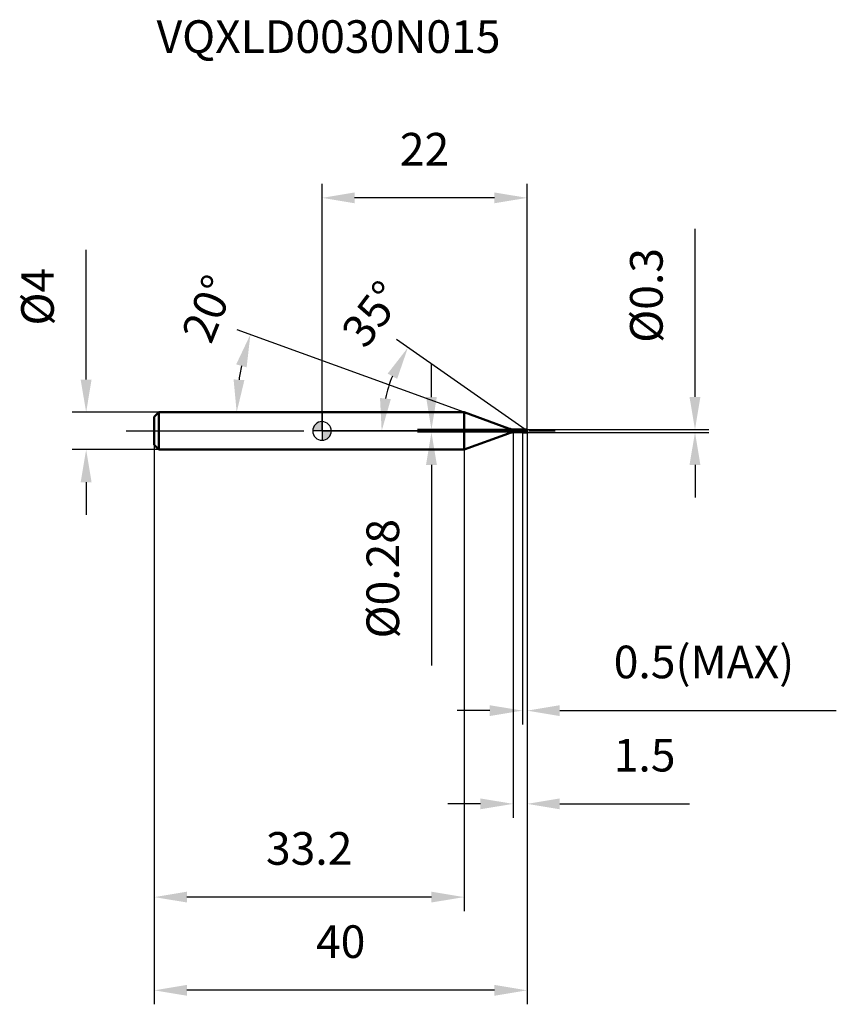
# Model space of a CAD drawing. Units: millimetres. Extents: x -32 to 55, y -62 to 44.
import ezdxf

# ---------------------------------------------------------------- set-up
doc = ezdxf.new("R2010")
doc.units = ezdxf.units.MM
doc.linetypes.add('CENTER2', pattern=[28.575, 19.05, -3.175, 3.175, -3.175])
for name, color, linetype, lineweight in [('1', 4, 'Continuous', 50), ('2', 7, 'Continuous', 25), ('4', 2, 'CENTER2', 25), ('cut', 1, 'Continuous', 25), ('nocut', 7, 'Continuous', 25), ('sk1', 4, 'Continuous', 50), ('sk2', 7, 'Continuous', 25), ('sk4', 2, 'CENTER2', 25), ('sk6', 5, 'Continuous', 35)]:
    doc.layers.add(name, color=color, linetype=linetype, lineweight=lineweight)
doc.layers.add('7', color=5, linetype='Continuous')
doc.styles.add('simplex', font='txt.shx', dxfattribs={"height": 3.5})
doc.styles.get("Standard").update_dxf_attribs({"font": 'txt.shx', "bigfont": '@extfont2.shx'})
doc.dimstyles.new('コピー - ISO-25', dxfattribs={"dimscale": 0, "dimtxt": 3.5, "dimasz": 3.5, "dimexe": 1.5, "dimexo": 0, "dimgap": 2.3, "dimtad": 1, "dimdec": 1, "dimdsep": 46, "dimtxsty": 'simplex', "dimcen": 0.09, "dimclrd": 256, "dimclre": 256, "dimclrt": 256, "dimadec": 0, "dimazin": 0, "dimtfac": 1, "dimtofl": 0, "dimtmove": 0, "dimatfit": 3, "dimfxl": 1, "dimtolj": 1, "dimlwd": -1, "dimlwe": -1, "dimarcsym": 0})

# ---------------------------------------------------------------- blocks, each defined once
blk = doc.blocks.new('zero block')
h = blk.add_hatch(color=7)
h.paths.add_polyline_path([(0, 1, 0.414214), (-1, 0), (0, 0)])
h.paths.add_polyline_path([(1, 0), (0, 0), (0, -1, 0.414214)])
at = {"color": 7, "ltscale": 0.2}
for p, q in [((-1, 0), (1, 0)), ((0, -1), (0, 1))]:
    blk.add_line(p, q, dxfattribs=at)
for start, end in [(90, 180), (180, 270), (0, 90), (270, 0)]:
    blk.add_arc((0, 0), 1, start, end, dxfattribs=at)
blk = doc.blocks.new('*D26')
at = {"layer": '2'}
for p, q in [((20.5, -0.15), (20.5, -41.5)), ((22, -0.15), (22, -41.5)), ((17, -40), (13.5, -40)), ((25.5, -40), (39.43, -40))]:
    blk.add_line(p, q, dxfattribs=at)
for points in [[(17, -40.58), (17, -39.42), (20.5, -40)], [(25.5, -39.42), (25.5, -40.58), (22, -40)]]:
    blk.add_solid(points, dxfattribs=at)
at = {"layer": 'Defpoints', "color": 0}
for p in [(20.5, -0.15), (22, -0.15), (20.5, -40)]:
    blk.add_point(p, dxfattribs=at)
at = {"layer": '2', "insert": (31.3, -33.03), "char_height": 3.5, "attachment_point": 1, "line_spacing_factor": 0.9, "style": 'simplex'}
blk.add_mtext('\\A1;1.5', dxfattribs=at)
blk = doc.blocks.new('*D27')
at = {"layer": '2'}
for p, q in [((40.02, 3.65), (40.02, 21.67)), ((22, 0.15), (41.52, 0.15)), ((22, -0.15), (41.52, -0.15)), ((40.02, -3.65), (40.02, -7.15))]:
    blk.add_line(p, q, dxfattribs=at)
for points in [[(39.43, 3.65), (40.6, 3.65), (40.02, 0.15)], [(40.6, -3.65), (39.43, -3.65), (40.02, -0.15)]]:
    blk.add_solid(points, dxfattribs=at)
at = {"layer": 'Defpoints', "color": 0}
for p in [(22, 0.15), (22, -0.15), (40.02, -0.15)]:
    blk.add_point(p, dxfattribs=at)
at = {"layer": '2', "insert": (33.05, 9.45), "char_height": 3.5, "attachment_point": 1, "rotation": 90, "line_spacing_factor": 0.9, "style": 'simplex'}
blk.add_mtext('\\A1;%%c0.3', dxfattribs=at)
blk = doc.blocks.new('*D28')
at = {"layer": '2'}
for p, q in [((15.24, 2), (-9.1, 10.86)), ((12.22, 2), (-10.66, 2))]:
    blk.add_line(p, q, dxfattribs=at)
blk.add_arc((15.24, 2), 24.4, 168.227, 171.773, dxfattribs=at)
for points in [[(-8.09, 6.82), (-9.21, 7.14), (-7.69, 10.34)], [(-9.49, 5.53), (-8.33, 5.45), (-9.16, 2)]]:
    blk.add_solid(points, dxfattribs=at)
at = {"layer": 'Defpoints', "color": 0}
for p in [(-8.99, 4.83), (12.22, 2), (12.26, 2), (15.24, 2), (15.27, 1.99)]:
    blk.add_point(p, dxfattribs=at)
at = {"layer": '2', "insert": (-13.83, 13.77), "char_height": 3.5, "attachment_point": 2, "rotation": 67.95, "line_spacing_factor": 0.9, "style": 'simplex'}
blk.add_mtext('\\A1;20%%d', dxfattribs=at)
blk = doc.blocks.new('*D29')
at = {"layer": '2'}
for p, q in [((21.79, 0.15), (8, 9.81)), ((22, 0), (4.9, 0))]:
    blk.add_line(p, q, dxfattribs=at)
blk.add_arc((22, 0), 15.6, 157.8855, 167.1145, dxfattribs=at)
for points in [[(8.06, 5.59), (7.04, 6.15), (9.22, 8.95)], [(6.22, 3.54), (7.38, 3.41), (6.4, 0)]]:
    blk.add_solid(points, dxfattribs=at)
at = {"layer": 'Defpoints', "color": 0}
for p in [(6.73, 3.15), (21.79, 0.15), (21.94, 0.04), (22, 0), (22.19, 0)]:
    blk.add_point(p, dxfattribs=at)
at = {"layer": '2', "insert": (4, 13.6), "char_height": 3.5, "attachment_point": 2, "rotation": 52.9269, "line_spacing_factor": 0.9, "style": 'simplex'}
blk.add_mtext('\\A1;35%%d', dxfattribs=at)
blk = doc.blocks.new('*D30')
at = {"layer": '2'}
for p, q in [((21.5, -0.15), (21.5, -31.5)), ((22, -0.15), (22, -31.5)), ((18, -30), (14.5, -30)), ((25.5, -30), (55.18, -30))]:
    blk.add_line(p, q, dxfattribs=at)
for points in [[(18, -30.58), (18, -29.42), (21.5, -30)], [(25.5, -29.42), (25.5, -30.58), (22, -30)]]:
    blk.add_solid(points, dxfattribs=at)
at = {"layer": 'Defpoints', "color": 0}
for p in [(21.5, -0.15), (22, -0.15), (21.5, -30)]:
    blk.add_point(p, dxfattribs=at)
at = {"layer": '2', "insert": (31.3, -23.03), "char_height": 3.5, "attachment_point": 1, "line_spacing_factor": 0.9, "style": 'simplex'}
blk.add_mtext('\\A1;0.5(MAX)', dxfattribs=at)
blk = doc.blocks.new('*D31')
at = {"layer": 'Defpoints', "color": 0}
for p in [(-25.31, 2), (-17.5, 2), (-17.5, -2)]:
    blk.add_point(p, dxfattribs=at)
at = {"layer": 'sk2'}
for p, q in [((-25.31, 5.5), (-25.31, 19.43)), ((-17.5, 2), (-26.81, 2)), ((-17.5, -2), (-26.81, -2)), ((-25.31, -5.5), (-25.31, -9))]:
    blk.add_line(p, q, dxfattribs=at)
for points in [[(-25.9, 5.5), (-24.73, 5.5), (-25.31, 2)], [(-24.73, -5.5), (-25.9, -5.5), (-25.31, -2)]]:
    blk.add_solid(points, dxfattribs=at)
at = {"layer": 'sk2', "insert": (-32.28, 11.3), "char_height": 3.5, "attachment_point": 1, "rotation": 90, "line_spacing_factor": 0.9, "style": 'simplex'}
blk.add_mtext('\\A1;%%c4', dxfattribs=at)
blk = doc.blocks.new('*D32')
at = {"layer": 'Defpoints', "color": 0}
for p in [(22, -0.15), (-18, -1.5), (-18, -60)]:
    blk.add_point(p, dxfattribs=at)
at = {"layer": 'sk2'}
for p, q in [((22, -0.15), (22, -61.5)), ((-18, -1.5), (-18, -61.5)), ((18.5, -60), (-14.5, -60))]:
    blk.add_line(p, q, dxfattribs=at)
for points in [[(-14.5, -59.42), (-14.5, -60.58), (-18, -60)], [(18.5, -60.58), (18.5, -59.42), (22, -60)]]:
    blk.add_solid(points, dxfattribs=at)
at = {"layer": 'sk2', "insert": (2, -53.03), "char_height": 3.5, "attachment_point": 2, "line_spacing_factor": 0.9, "style": 'simplex'}
blk.add_mtext('\\A1;40', dxfattribs=at)
blk = doc.blocks.new('*D33')
at = {"layer": 'Defpoints', "color": 0}
for p in [(-18, -1.5), (15.24, -2), (-18, -50)]:
    blk.add_point(p, dxfattribs=at)
at = {"layer": 'sk2'}
for p, q in [((-18, -1.5), (-18, -51.5)), ((15.24, -2), (15.24, -51.5)), ((11.74, -50), (-14.5, -50))]:
    blk.add_line(p, q, dxfattribs=at)
for points in [[(-14.5, -49.42), (-14.5, -50.58), (-18, -50)], [(11.74, -50.58), (11.74, -49.42), (15.24, -50)]]:
    blk.add_solid(points, dxfattribs=at)
at = {"layer": 'sk2', "insert": (-1.38, -43.03), "char_height": 3.5, "attachment_point": 2, "line_spacing_factor": 0.9, "style": 'simplex'}
blk.add_mtext('\\A1;33.2', dxfattribs=at)
blk = doc.blocks.new('*D34')
at = {"layer": '2'}
for p, q in [((0, 0), (0, 26.5)), ((22, 0.15), (22, 26.5)), ((18.5, 25), (3.5, 25))]:
    blk.add_line(p, q, dxfattribs=at)
for points in [[(3.5, 25.58), (3.5, 24.42), (0, 25)], [(18.5, 24.42), (18.5, 25.58), (22, 25)]]:
    blk.add_solid(points, dxfattribs=at)
at = {"layer": 'Defpoints', "color": 0}
for p in [(0, 25), (0, 0), (22, 0.15)]:
    blk.add_point(p, dxfattribs=at)
at = {"layer": '2', "insert": (11, 31.97), "char_height": 3.5, "attachment_point": 2, "line_spacing_factor": 0.9, "style": 'simplex'}
blk.add_mtext('\\A1;22', dxfattribs=at)
blk = doc.blocks.new('*D35')
at = {"layer": '2'}
for p, q in [((11.74, 3.64), (11.74, 7.14)), ((20.7, 0.14), (10.24, 0.14)), ((20.7, -0.14), (10.24, -0.14)), ((11.74, -3.64), (11.74, -25.16))]:
    blk.add_line(p, q, dxfattribs=at)
for points in [[(11.16, 3.64), (12.32, 3.64), (11.74, 0.14)], [(12.32, -3.64), (11.16, -3.64), (11.74, -0.14)]]:
    blk.add_solid(points, dxfattribs=at)
at = {"layer": 'Defpoints', "color": 0}
for p in [(20.7, 0.14), (11.74, -0.14), (20.7, -0.14)]:
    blk.add_point(p, dxfattribs=at)
at = {"layer": '2', "insert": (4.77, -9.44), "char_height": 3.5, "attachment_point": 3, "rotation": 90, "line_spacing_factor": 0.9, "style": 'simplex'}
blk.add_mtext('\\A1;%%c0.28', dxfattribs=at)

msp = doc.modelspace()

# ---------------------------------------------------------------- linework, layer by layer
at = {"layer": '1'}
for p, q in [((15.237, 2), (0, 2)), ((20.016, 0.261), (15.237, 2)), ((15.237, 2), (15.237, -2)), ((20.016, 0.261), (20.016, -0.261)), ((20.7, 0.14), (21.49, 0.14)), ((20.7, 0.14), (20.7, -0.14)), ((21.49, 0.14), (21.5, 0.15)), ((21.49, 0.14), (21.49, -0.14)), ((21.5, 0.15), (22, 0.15)), ((21.5, 0.15), (21.5, -0.15)), ((22, 0), (21.786, 0.15)), ((22, 0.15), (22, -0.15)), ((15.237, -2), (20.016, -0.261)), ((21.49, -0.14), (20.7, -0.14)), ((21.5, -0.15), (21.49, -0.14)), ((22, -0.15), (21.5, -0.15)), ((0, -2), (15.237, -2))]:
    msp.add_line(p, q, dxfattribs=at)
for centre, start, end in [((20.7, 2.14), 250, 270), ((20.7, -2.14), 90, 110)]:
    msp.add_arc(centre, 2, start, end, dxfattribs=at)
at = {"layer": '4'}
msp.add_line((0, 0), (25, 0), dxfattribs=at)
at = {"layer": '7'}
for p, q in [((21.5, 0.15), (22, 0.15)), ((21.5, 0.15), (21.5, -0.15)), ((22, 0.15), (22, -0.15)), ((22, -0.15), (21.5, -0.15))]:
    msp.add_line(p, q, dxfattribs=at)
at = {"layer": 'cut'}
for p, q in [((21.5, 0.15), (22, 0.15)), ((21.5, 0.15), (21.5, 0)), ((21.5, 0), (22, 0)), ((22, 0.15), (22, 0))]:
    msp.add_line(p, q, dxfattribs=at)
at = {"layer": 'nocut'}
for p, q in [((0, 2), (0, 0)), ((15.237, 2), (0, 2)), ((20.016, 0.261), (15.237, 2)), ((21.5, 0), (0, 0)), ((20.7, 0.14), (21.49, 0.14)), ((21.49, 0.14), (21.5, 0.15)), ((21.5, 0.15), (21.5, 0))]:
    msp.add_line(p, q, dxfattribs=at)
msp.add_arc((20.7, 2.14), 2, 250, 270, dxfattribs=at)
at = {"layer": 'sk1'}
for p, q in [((-18, 1.5), (-17.5, 2)), ((-18, 1.5), (-18, -1.5)), ((-17.5, 2), (-17.5, -2)), ((0, 2), (-17.5, 2)), ((-18, -1.5), (-17.5, -2)), ((-17.5, -2), (0, -2))]:
    msp.add_line(p, q, dxfattribs=at)
at = {"layer": 'sk4'}
msp.add_line((-21, 0), (0, 0), dxfattribs=at)

# ---------------------------------------------------------------- block references
at = {"rotation": 180}
msp.add_blockref('zero block', (0, 0), dxfattribs=at)

# ---------------------------------------------------------------- texts
at = {"layer": 'sk6', "insert": (-17.755, 44.048), "char_height": 3.5, "width": 38.675, "attachment_point": 1, "line_spacing_factor": 0.9}
msp.add_mtext('VQXLD0030N015', dxfattribs=at)

# ---------------------------------------------------------------- dimensions: what is measured, and where the dimension line sits
at = {"layer": '2'}
dim = msp.add_linear_dim(base=(0, 25), p1=(22, 0.15), p2=(0, 0), angle=180, dimstyle='コピー - ISO-25', override={"dimscale": 1}, dxfattribs=at)
dim.commit()
dim.dimension.update_dxf_attribs({"geometry": '*D34', "text_midpoint": (11, 29.633)})
for base, p1, p2, angle, text, override, picture, middle in [((40.015, -0.15), (22, 0.15), (22, -0.15), 270, '%%c<>', {"dimscale": 1}, '*D27', (40.015, 14.408)), ((11.739, -0.14), (20.7, 0.14), (20.7, -0.14), 270, '%%c<>', {"dimscale": 1, "dimdec": 2}, '*D35', (11.739, -16.148)), ((21.5, -30), (22, -0.15), (21.5, -0.15), 180, '<>(MAX)', {"dimscale": 1}, '*D30', (42.092, -30))]:
    dim = msp.add_linear_dim(base=base, p1=p1, p2=p2, angle=angle, text=text, dimstyle='コピー - ISO-25', override=override, dxfattribs=at)
    dim.commit()
    dim.dimension.update_dxf_attribs({"geometry": picture, "text_midpoint": middle, "dimtype": 160})
for base, line1, line2, picture, middle in [((-8.994, 4.832), ((15.275, 1.986), (15.237, 2)), ((12.256, 2), (12.216, 2)), '*D28', (-7.375, 11.159)), ((6.726, 3.154), ((21.938, 0.043), (21.786, 0.15)), ((22.186, 0), (22, 0)), '*D29', (9.557, 9.402))]:
    dim = msp.add_angular_dim_2l(base=base, line1=line1, line2=line2, dimstyle='コピー - ISO-25', override={"dimscale": 1}, dxfattribs=at)
    dim.commit()
    dim.dimension.update_dxf_attribs({"geometry": picture, "text_midpoint": middle, "dimtype": 162})
dim = msp.add_linear_dim(base=(20.5, -40), p1=(22, -0.15), p2=(20.5, -0.15), angle=180, dimstyle='コピー - ISO-25', override={"dimscale": 1}, dxfattribs=at)
dim.commit()
dim.dimension.update_dxf_attribs({"geometry": '*D26', "text_midpoint": (34.217, -40), "dimtype": 160})
at = {"layer": 'sk2'}
dim = msp.add_linear_dim(base=(-25.314, 2), p1=(-17.5, -2), p2=(-17.5, 2), angle=90, text='%%c<>', dimstyle='コピー - ISO-25', override={"dimscale": 1}, dxfattribs=at)
dim.commit()
dim.dimension.update_dxf_attribs({"geometry": '*D31', "text_midpoint": (-29.947, 14.217)})
for base, p1, picture, middle in [((-18, -60), (22, -0.15), '*D32', (2, -55.367)), ((-18, -50), (15.237, -2), '*D33', (-1.382, -45.367))]:
    dim = msp.add_linear_dim(base=base, p1=p1, p2=(-18, -1.5), angle=180, dimstyle='コピー - ISO-25', override={"dimscale": 1}, dxfattribs=at)
    dim.commit()
    dim.dimension.update_dxf_attribs({"geometry": picture, "text_midpoint": middle})

doc.saveas('drawing.dxf')
